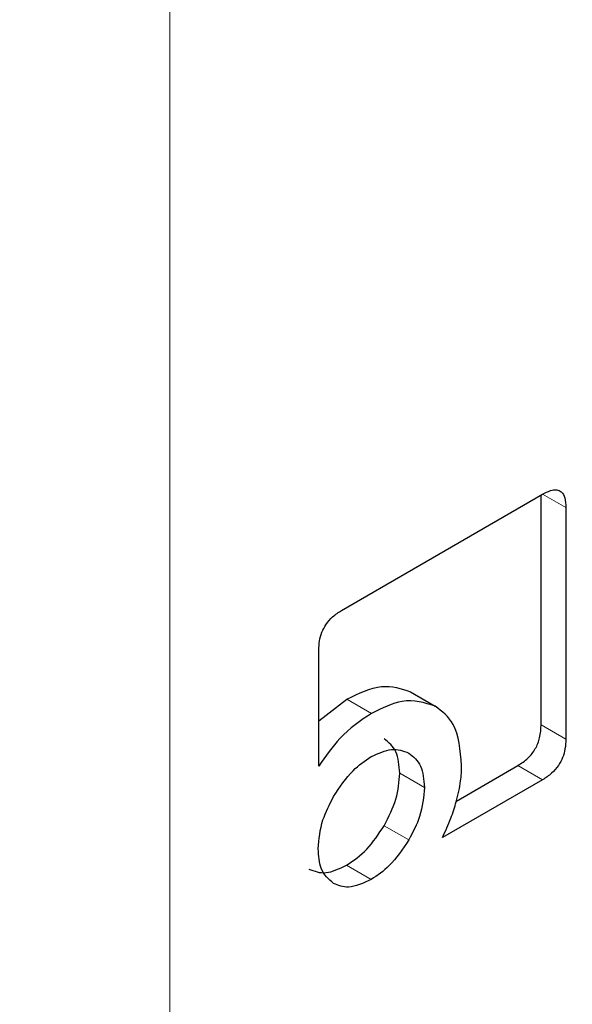
# Model space of a CAD drawing. Units: millimetres. Extents: x 0 to 210, y 0 to 297.
# Drawn here: x 184 to 184, y 105 to 105 of the extents above; entities that cross this region are included whole.
import ezdxf

# ---------------------------------------------------------------- set-up
doc = ezdxf.new("R2010")
doc.units = ezdxf.units.MM

msp = doc.modelspace()

# ---------------------------------------------------------------- linework, layer by layer
at = {"color": 8, "linetype": 'Continuous', "lineweight": 18}
for p, q in [((183.85692, 107.03204), (183.85692, 102.41245)), ((184.12359, 104.92224), (184.14019, 104.91265)), ((183.98346, 104.77575), (184.00114, 104.76554)), ((184.12252, 104.75726), (184.14019, 104.74706)), ((184.10592, 104.72831), (184.12359, 104.7181)), ((184.03903, 104.71264), (184.02135, 104.72285)), ((184.01014, 104.68526), (184.02782, 104.67506)), ((183.98329, 104.65701), (184.00096, 104.64681))]:
    msp.add_line(p, q, dxfattribs=at)
at = {"color": 7, "linetype": 'Continuous', "lineweight": 25}
for p, q in [((183.97976, 104.8392), (184.12359, 104.92224)), ((184.12252, 104.75726), (184.12252, 104.92162)), ((184.14019, 104.91265), (184.14019, 104.74706)), ((183.96342, 104.7279), (183.96342, 104.8107)), ((184.029, 104.78095), (184.04668, 104.77075)), ((183.96342, 104.76033), (183.98346, 104.77575)), ((184.06192, 104.70291), (184.10592, 104.72831)), ((184.12359, 104.7181), (184.05189, 104.67671))]:
    msp.add_line(p, q, dxfattribs=at)
at = {"color": 8, "linetype": 'Continuous', "lineweight": 18}
for points, knots in [([(186.02791, 105.60643), (186.03726, 105.58868), (186.0862, 105.49577), (186.1456, 105.29989), (186.19742, 105.01985), (186.21335, 104.71948), (186.19713, 104.4008), (186.1468, 104.061), (186.06748, 103.73163), (185.9679, 103.42147), (185.85637, 103.13632), (185.72451, 102.85156), (185.57394, 102.57178), (185.40693, 102.3015), (185.22626, 102.04493), (185.03508, 101.8058), (184.81626, 101.56437), (184.57068, 101.33157), (184.30159, 101.11594), (184.12208, 101.005), (184.03369, 100.95038)], [0, 0, 0, 0, 0.01543, 0.080769, 0.144322, 0.205961, 0.267604, 0.331157, 0.396492, 0.447171, 0.49865, 0.550676, 0.60298, 0.655285, 0.707311, 0.75879, 0.809469, 0.874808, 0.93836, 1, 1, 1, 1]), ([(184.03369, 100.95038), (183.9453, 100.90295), (183.76578, 100.80662), (183.49669, 100.71158), (183.25112, 100.66083), (183.03231, 100.64962), (182.84113, 100.66802), (182.66046, 100.716), (182.49345, 100.79345), (182.34288, 100.89939), (182.21102, 101.0319), (182.09949, 101.18828), (181.99991, 101.38348), (181.92057, 101.62127), (181.87028, 101.90297), (181.85395, 102.20291), (181.87028, 102.5217), (181.92058, 102.86147), (181.99991, 103.19085), (182.09949, 103.50101), (182.21102, 103.78616), (182.34288, 104.07091), (182.49345, 104.3507), (182.66047, 104.62095), (182.8411, 104.87765), (183.03241, 105.11633), (183.24121, 105.34898), (183.39092, 105.4862), (183.47085, 105.55947)], [0, 0, 0, 0, 0.042348, 0.086009, 0.130895, 0.165711, 0.201077, 0.236819, 0.272752, 0.308685, 0.344427, 0.379793, 0.414609, 0.459497, 0.503157, 0.545504, 0.587852, 0.631513, 0.676398, 0.711214, 0.74658, 0.782322, 0.818255, 0.854188, 0.88993, 0.925296, 0.960112, 1, 1, 1, 1])]:
    msp.add_open_spline(points, degree=3, knots=knots, dxfattribs=at)
at = {"color": 7, "linetype": 'Continuous', "lineweight": 25}
for points, knots in [([(184.12359, 104.92224), (184.12548, 104.92322), (184.12897, 104.92504), (184.13369, 104.92571), (184.13746, 104.9241), (184.13986, 104.9196), (184.14008, 104.9151), (184.14019, 104.91265)], [0, 0, 0, 0, 0.210421, 0.38928, 0.553688, 0.757295, 1, 1, 1, 1]), ([(183.96342, 104.8107), (183.9635, 104.81291), (183.96366, 104.81699), (183.96538, 104.82338), (183.96858, 104.82955), (183.97362, 104.83523), (183.97759, 104.8378), (183.97976, 104.8392)], [0, 0, 0, 0, 0.210711, 0.389189, 0.552742, 0.755837, 1, 1, 1, 1]), ([(183.98346, 104.77575), (183.99203, 104.7798), (184.00904, 104.78785), (184.02238, 104.78324), (184.029, 104.78095)], [0, 0, 0, 0, 0.503636, 1, 1, 1, 1]), ([(184.04668, 104.77075), (184.03918, 104.77315), (184.02566, 104.77748), (184.0087, 104.76922), (184.00114, 104.76554)], [0, 0, 0, 0, 0.5544059, 1, 1, 1, 1]), ([(184.00114, 104.76554), (183.99331, 104.76025), (183.97941, 104.75084), (183.96828, 104.73488), (183.96342, 104.7279)], [0, 0, 0, 0, 0.563037, 1, 1, 1, 1]), ([(184.06566, 104.72832), (184.06468, 104.7392), (184.06295, 104.75836), (184.05159, 104.76701), (184.04668, 104.77075)], [0, 0, 0, 0, 0.567989, 1, 1, 1, 1]), ([(184.10592, 104.72831), (184.10839, 104.7299), (184.11192, 104.73218), (184.11605, 104.73673), (184.11846, 104.74029), (184.12032, 104.74418), (184.12217, 104.75007), (184.12237, 104.7543), (184.12252, 104.75726)], [0, 0, 0, 0, 0.27181, 0.388112, 0.498093, 0.608357, 0.725458, 1, 1, 1, 1]), ([(184.02135, 104.72285), (184.02088, 104.72839), (184.01993, 104.73952), (184.01341, 104.74476), (184.01014, 104.74739)], [0, 0, 0, 0, 0.498114, 1, 1, 1, 1]), ([(184.14019, 104.74706), (184.1401, 104.7448), (184.13994, 104.74062), (184.13816, 104.73408), (184.13489, 104.7278), (184.12978, 104.72206), (184.12577, 104.7195), (184.12359, 104.7181)], [0, 0, 0, 0, 0.212181, 0.3917701, 0.5560188, 0.7586747, 1, 1, 1, 1]), ([(184.00096, 104.73462), (184.006, 104.73698), (184.01611, 104.74172), (184.02391, 104.7387), (184.02782, 104.73718)], [0, 0, 0, 0, 0.498114, 1, 1, 1, 1]), ([(183.97402, 104.70612), (183.97843, 104.71282), (183.98634, 104.72487), (183.99647, 104.73162), (184.00096, 104.73462)], [0, 0, 0, 0, 0.556302, 1, 1, 1, 1]), ([(184.02782, 104.73718), (184.03109, 104.73455), (184.0376, 104.72931), (184.03856, 104.71818), (184.03903, 104.71264)], [0, 0, 0, 0, 0.5018858, 1, 1, 1, 1]), ([(184.06182, 104.7024), (184.06307, 104.70742), (184.06531, 104.71642), (184.06556, 104.72467), (184.06566, 104.72832)], [0, 0, 0, 0, 0.557664, 1, 1, 1, 1]), ([(184.01014, 104.68526), (184.01341, 104.69165), (184.01996, 104.70445), (184.02089, 104.71671), (184.02135, 104.72285)], [0, 0, 0, 0, 0.499131, 1, 1, 1, 1]), ([(184.03903, 104.71264), (184.03844, 104.70574), (184.03738, 104.69338), (184.03075, 104.68067), (184.02782, 104.67506)], [0, 0, 0, 0, 0.558665, 1, 1, 1, 1]), ([(183.96298, 104.66874), (183.96357, 104.67557), (183.96462, 104.68785), (183.97113, 104.70051), (183.97402, 104.70612)], [0, 0, 0, 0, 0.556668, 1, 1, 1, 1]), ([(184.05189, 104.67671), (184.05404, 104.68136), (184.05799, 104.68988), (184.06062, 104.69849), (184.06182, 104.7024)], [0, 0, 0, 0, 0.545921, 1, 1, 1, 1]), ([(183.98329, 104.65701), (183.98833, 104.66045), (183.99841, 104.66734), (184.00623, 104.67929), (184.01014, 104.68526)], [0, 0, 0, 0, 0.4998767, 1, 1, 1, 1]), ([(184.02782, 104.67506), (184.02339, 104.6684), (184.01546, 104.65649), (184.0054, 104.64977), (184.00096, 104.64681)], [0, 0, 0, 0, 0.5585071, 1, 1, 1, 1]), ([(183.97402, 104.644), (183.97047, 104.64704), (183.96408, 104.65253), (183.96332, 104.66375), (183.96298, 104.66874)], [0, 0, 0, 0, 0.555375, 1, 1, 1, 1]), ([(183.95634, 104.6542), (183.96024, 104.65274), (183.96807, 104.64978), (183.9782, 104.65459), (183.98329, 104.65701)], [0, 0, 0, 0, 0.497371, 1, 1, 1, 1]), ([(184.00096, 104.64681), (183.99528, 104.64419), (183.98514, 104.63951), (183.97742, 104.64263), (183.97402, 104.644)], [0, 0, 0, 0, 0.559633, 1, 1, 1, 1])]:
    msp.add_open_spline(points, degree=3, knots=knots, dxfattribs=at)

doc.saveas('drawing.dxf')
